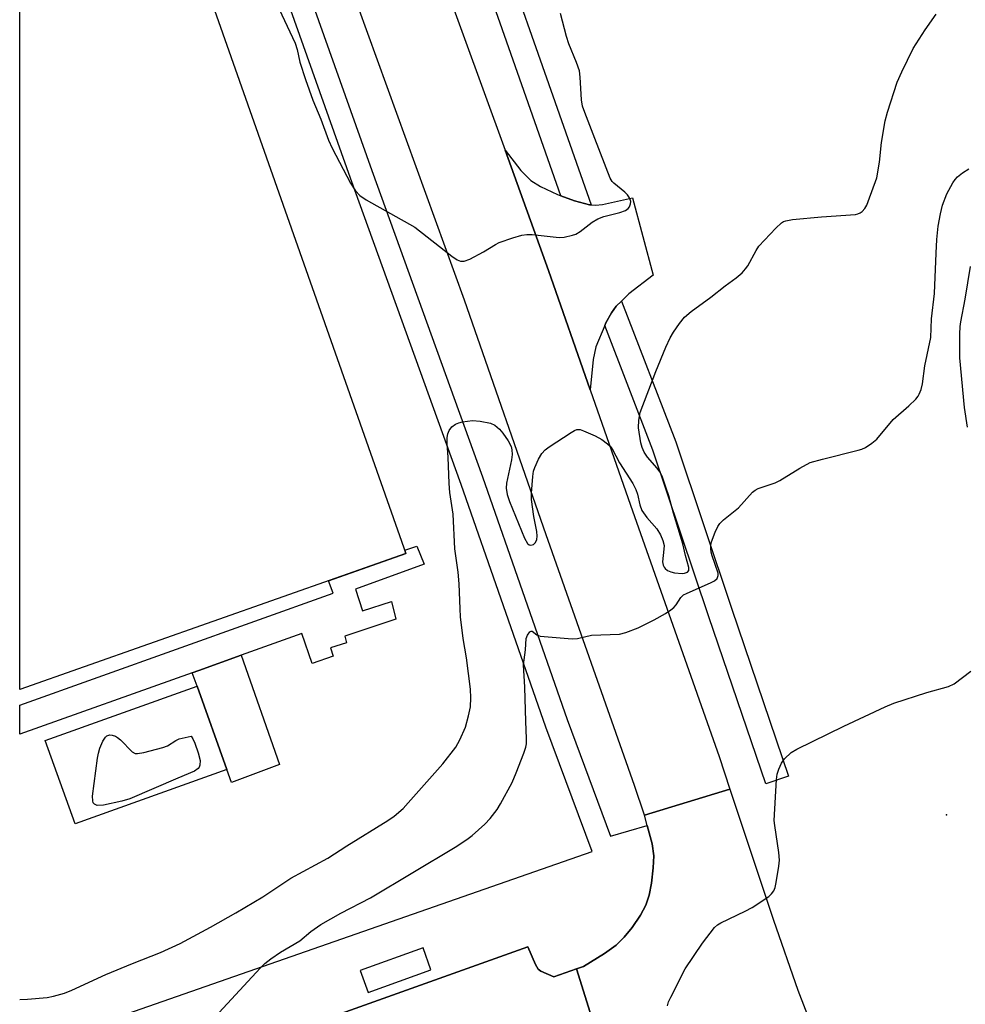
# Model space of a CAD drawing. Units: inches. Extents: x 1237769 to 1243769, y 553453 to 557454.
# Drawn here: x 1237769 to 1237981, y 555551 to 555771 of the extents above; entities that cross this region are included whole.
import ezdxf

# ---------------------------------------------------------------- set-up
doc = ezdxf.new("R2010")
doc.units = ezdxf.units.IN
doc.header["$MEASUREMENT"] = 0
for name, color, linetype in [('BLDG-Footprint', 5, 'Continuous'), ('CULTRL-Pad', 6, 'Continuous'), ('ELEV-Spot Elevation', 7, 'Continuous'), ('TRANS-Driveway', 251, 'Continuous'), ('TRANS-Non Street Sidewalk', 7, 'Continuous'), ('TRANS-Road', 130, 'Continuous'), ('TRANS-Street Sidewalk', 7, 'Continuous'), ('Undefined', 1, 'Continuous')]:
    doc.layers.add(name, color=color, linetype=linetype)

msp = doc.modelspace()

# ---------------------------------------------------------------- linework, layer by layer
at = {"layer": 'BLDG-Footprint'}
for points, elevation in [([(1237855.78, 555651.84), (1237769.25, 555621.37), (1237769.26, 555840.27), (1237787.21, 555846.59)], 513.17), ([(1237815.66, 555603.48), (1237781.65, 555591.27), (1237774.95, 555609.92), (1237808.97, 555622.13)], 533.71)]:
    msp.add_lwpolyline(points, close=True, dxfattribs=dict(at, elevation=elevation))
at = {"layer": 'CULTRL-Pad'}
msp.add_lwpolyline([(1237827.42, 555604.59), (1237816.7, 555600.54), (1237815.66, 555603.48), (1237808.97, 555622.13), (1237807.85, 555625.13), (1237809.35, 555625.66), (1237818.89, 555629.06)], close=True, dxfattribs=at)
at = {"layer": 'ELEV-Spot Elevation'}
msp.add_point((1237976.85, 555593.32, 518.19), dxfattribs=at)
at = {"layer": 'TRANS-Driveway'}
msp.add_lwpolyline([(1237890.48, 555731.97), (1237893.52, 555730.83), (1237896.86, 555729.94), (1237897.26, 555729.92), (1237898.25, 555729.87), (1237899.81, 555730.04), (1237906.52, 555731.5), (1237911.16, 555714.17), (1237905.7, 555710.01), (1237904.05, 555708.4), (1237902.9, 555707.28), (1237901.84, 555705.76), (1237900.59, 555703.5), (1237900.34, 555702.93), (1237898.29, 555698.17), (1237897.7, 555695.29), (1237897.06, 555688.51), (1237887.71, 555715.26), (1237877.97, 555742.18), (1237881.48, 555737.68), (1237883.74, 555735.42), (1237885.94, 555734.06), (1237889.75, 555732.24)], close=True, dxfattribs=at)
at = {"layer": 'TRANS-Non Street Sidewalk'}
msp.add_lwpolyline([(1237844.47, 555643.86), (1237846.04, 555639), (1237852.54, 555641.1), (1237853.5, 555637.14), (1237842.08, 555633.36), (1237842.44, 555631.8), (1237838.9, 555630.68), (1237839.46, 555628.84), (1237834.77, 555627.24), (1237832.46, 555633.9), (1237818.89, 555629.06), (1237809.35, 555625.66), (1237807.85, 555625.13), (1237769.25, 555611.37), (1237769.25, 555617.88), (1237839.47, 555642.95), (1237838.4, 555645.72), (1237855.78, 555651.84), (1237855.52, 555652.56), (1237858.24, 555653.51), (1237859.89, 555649.42)], close=True, dxfattribs=at)
at = {"layer": 'TRANS-Road'}
for points in [[(1237830.11, 555876.09), (1237838.95, 555851.58), (1237843.32, 555839.47), (1237863.92, 555781.03), (1237877.97, 555742.18), (1237887.71, 555715.26), (1237897.06, 555688.51), (1237906.09, 555662.66), (1237925.92, 555606.38), (1237928.35, 555599.07), (1237909.21, 555593.2), (1237907.01, 555599.86), (1237887.21, 555656.04), (1237868.86, 555708.56), (1237845.07, 555774.3), (1237824.47, 555832.74), (1237804.3, 555888.66), (1237823.12, 555895.45)], [(1237894.01, 555558.77), (1237897.41, 555547.79), (1237769.24, 555502.73), (1237769.24, 555522.58), (1237785.82, 555528.99), (1237883.11, 555563.76), (1237884.8, 555559.74), (1237885.42, 555558.75), (1237885.97, 555558.25), (1237888.87, 555556.99)]]:
    msp.add_lwpolyline(points, close=True, dxfattribs=at)
msp.add_lwpolyline([(1237897.41, 555547.79), (1237894.01, 555558.77), (1237895.57, 555559.32), (1237900.26, 555562.22), (1237902.9, 555564.14), (1237904.63, 555565.86), (1237906.46, 555568.1), (1237908.35, 555570.86), (1237909.54, 555573.06), (1237910.27, 555575.28), (1237910.8, 555577.97), (1237911.19, 555581.4), (1237911.29, 555584.15), (1237910.9, 555586.83), (1237909.82, 555590.9), (1237909.21, 555593.2), (1237928.35, 555599.07), (1237938.08, 555569.74), (1237943.6, 555553.99), (1237951.42, 555533.72)], dxfattribs=at)
at = {"layer": 'TRANS-Street Sidewalk'}
for points in [[(1237897.26, 555729.92), (1237896.86, 555729.94), (1237893.52, 555730.83), (1237890.48, 555731.97), (1237862.83, 555810.7), (1237845.73, 555858.26), (1237850.96, 555860.61), (1237868.22, 555812.61)], [(1237900.34, 555702.93), (1237900.59, 555703.5), (1237901.84, 555705.76), (1237902.9, 555707.28), (1237904.05, 555708.4), (1237916.2, 555676.86), (1237928.79, 555639.36), (1237941.51, 555601.96), (1237936.37, 555600.21), (1237923.64, 555637.62), (1237911.09, 555675.02)]]:
    msp.add_lwpolyline(points, close=True, dxfattribs=at)
for points in [[(1237824.24, 555804.95, 0), (1237848.11, 555737.63, 0), (1237872.93, 555669, 0), (1237891.87, 555614.68, 0), (1237901.59, 555588.52, 0), (1237909.82, 555590.9, 0), (1237910.9, 555586.83, 0), (1237911.29, 555584.15, 0), (1237911.19, 555581.4, 0), (1237910.8, 555577.97, 0), (1237910.27, 555575.28, 0), (1237909.54, 555573.06, 0), (1237908.35, 555570.86, 0), (1237906.46, 555568.1, 0), (1237904.63, 555565.86, 0), (1237902.9, 555564.14, 0), (1237900.26, 555562.22, 0), (1237895.57, 555559.32, 0), (1237894.01, 555558.77, 0), (1237888.87, 555556.99, 0), (1237885.97, 555558.25, 0), (1237885.42, 555558.75, 0), (1237884.8, 555559.74, 0), (1237883.11, 555563.76, 0), (1237785.82, 555528.99, 0)], [(1237769.25, 555540.33, 0), (1237806.1, 555553.21, 0), (1237897.46, 555585.11, 0), (1237887.12, 555612.97, 0), (1237868.17, 555667.31, 0), (1237843.34, 555735.93, 0), (1237819.47, 555803.29, 0)]]:
    msp.add_polyline3d(points, dxfattribs=at)
msp.add_polyline3d([(1237845.53, 555558.41, 0), (1237847.3, 555553.48, 0), (1237861.38, 555558.56, 0), (1237859.6, 555563.49, 0)], close=True, dxfattribs=at)
at = {"layer": 'Undefined'}
for points, elevation in [([(1237825.6, 555777.64), (1237830.39, 555767.44), (1237830.94, 555766.14), (1237831.39, 555764.77), (1237832.03, 555761.93), (1237833.3, 555758.06), (1237834.94, 555753.42), (1237836.73, 555749.11), (1237838.45, 555744.45), (1237839.28, 555742.64), (1237843.35, 555734.79), (1237844.45, 555733.09), (1237845.43, 555732.02), (1237846.86, 555731.05), (1237857.78, 555724.97), (1237866.05, 555718.44), (1237867.22, 555717.65), (1237868, 555717.34), (1237868.8, 555717.32), (1237870.1, 555717.8), (1237873.18, 555719.42), (1237875.87, 555721.09), (1237876.64, 555721.49), (1237879.74, 555722.59), (1237881.74, 555723.18), (1237882.88, 555723.32), (1237884.02, 555723.3), (1237890.12, 555722.66), (1237891.23, 555722.73), (1237893.11, 555723.12), (1237893.86, 555723.41), (1237894.8, 555723.96), (1237897.5, 555726.09), (1237898.76, 555726.83), (1237900.13, 555727.36), (1237903.66, 555728.21), (1237904.99, 555728.71), (1237905.54, 555729.12), (1237905.84, 555729.49), (1237906.11, 555730.18), (1237906.13, 555730.69), (1237905.89, 555731.49), (1237905.44, 555732.21), (1237904.83, 555732.8), (1237902.37, 555734.8), (1237902, 555735.21), (1237901.56, 555735.96), (1237898.07, 555744.82), (1237895.83, 555750.63), (1237895.36, 555752.03), (1237895.13, 555753.49), (1237894.84, 555758.53), (1237894.62, 555759.95), (1237894.01, 555761.82), (1237892.27, 555766.01), (1237891.75, 555767.67), (1237890.4, 555772.83)], 512), ([(1237769.25, 555551.94), (1237770.98, 555551.98), (1237775.37, 555552.4), (1237776.79, 555552.68), (1237779.3, 555553.38), (1237780.95, 555554.02), (1237788.51, 555557.5), (1237794.54, 555560.03), (1237800.78, 555562.44), (1237805.17, 555564.48), (1237812, 555568.14), (1237817.69, 555571.32), (1237823.69, 555574.95), (1237829.99, 555579.1), (1237838.3, 555583.61), (1237842.51, 555586.38), (1237851.73, 555592.01), (1237853.15, 555593.04), (1237855.14, 555594.75), (1237856.3, 555595.96), (1237864.07, 555604.73), (1237866.96, 555608.43), (1237867.87, 555610.1), (1237869.1, 555612.95), (1237869.81, 555615.48), (1237870.23, 555617.48), (1237870.33, 555619.48), (1237870.24, 555621.49), (1237869.33, 555628.5), (1237868.61, 555632.83), (1237868.01, 555637.67), (1237867.89, 555639.42), (1237867.7, 555645.06), (1237867.45, 555647.66), (1237866.72, 555652.89), (1237866.38, 555660.63), (1237865.63, 555665.5), (1237865.45, 555667.49), (1237865.23, 555673.45), (1237864.99, 555676.47), (1237865.03, 555677.86), (1237865.15, 555678.66), (1237865.42, 555679.38), (1237866.04, 555680.19), (1237866.85, 555680.82), (1237867.61, 555681.12), (1237868.43, 555681.32), (1237870.68, 555681.63), (1237872.43, 555681.48), (1237874.72, 555681.05), (1237875.71, 555680.58), (1237876.75, 555679.69), (1237877.5, 555678.81), (1237878.69, 555677.11), (1237879.32, 555675.84), (1237879.49, 555675.06), (1237879.55, 555673.99), (1237879.4, 555672.83), (1237878.27, 555667.61), (1237878.24, 555666.48), (1237878.42, 555665.08), (1237878.94, 555663.5), (1237882.33, 555655.26), (1237883.03, 555654.12), (1237883.37, 555653.82), (1237883.75, 555653.71), (1237884.33, 555653.89), (1237884.82, 555654.33), (1237885.09, 555654.98), (1237885.19, 555655.73), (1237885.1, 555656.8), (1237884.44, 555660.15), (1237883.88, 555663.93), (1237883.88, 555665.37), (1237884.18, 555669.13), (1237884.37, 555670.27), (1237884.64, 555671.09), (1237885.47, 555672.96), (1237886.18, 555674.22), (1237886.94, 555675.05), (1237887.88, 555675.75), (1237892.81, 555678.98), (1237893.55, 555679.4), (1237894.05, 555679.59), (1237894.81, 555679.59), (1237895.58, 555679.36), (1237898.19, 555678.19), (1237899.66, 555677.39), (1237900.96, 555676.43), (1237901.49, 555675.88), (1237901.94, 555675.28), (1237903.58, 555672.13), (1237906.58, 555667.49), (1237907.3, 555666.21), (1237907.63, 555665.17), (1237908.14, 555662.77), (1237908.63, 555661.5), (1237909.72, 555659.94), (1237911.95, 555657.39), (1237912.82, 555656.02), (1237913.34, 555654.72), (1237913.59, 555653.65), (1237913.58, 555652.82), (1237913.26, 555650), (1237913.39, 555649.2), (1237913.59, 555648.78), (1237913.85, 555648.46), (1237914.4, 555648.06), (1237915.13, 555647.76), (1237915.96, 555647.55), (1237917.65, 555647.35), (1237918.19, 555647.41), (1237918.84, 555647.69), (1237919.12, 555648.05), (1237919.12, 555648.7), (1237918.41, 555651.38), (1237917.83, 555653.98), (1237915.74, 555660.88), (1237914.64, 555664.8), (1237914.01, 555666.71), (1237913.14, 555669.15), (1237912.67, 555670.13), (1237912.06, 555670.97), (1237909.87, 555673.39), (1237909.13, 555674.54), (1237908.72, 555675.59), (1237908.41, 555676.67), (1237907.88, 555680.01), (1237907.92, 555681.74), (1237908.28, 555683.41), (1237911.72, 555692.63), (1237913.98, 555698.08), (1237915, 555700.15), (1237915.72, 555701.41), (1237917.08, 555703.35), (1237918.17, 555704.75), (1237919.67, 555706.06), (1237924.09, 555709.28), (1237927.26, 555711.81), (1237929.77, 555713.59), (1237931.08, 555714.72), (1237931.87, 555715.58), (1237932.38, 555716.3), (1237934.21, 555719.71), (1237934.86, 555720.69), (1237938.65, 555724.74), (1237939.91, 555725.91), (1237940.38, 555726.2), (1237940.91, 555726.39), (1237942.35, 555726.63), (1237948.87, 555727.27), (1237956.46, 555727.79), (1237957, 555727.92), (1237957.5, 555728.15), (1237957.95, 555728.49), (1237958.54, 555729.11), (1237959, 555729.86), (1237959.35, 555730.68), (1237961.26, 555736.03), (1237961.87, 555739.54), (1237962.33, 555743.89), (1237963.11, 555748.77), (1237963.66, 555750.73), (1237965.83, 555757.4), (1237966.86, 555759.75), (1237969.44, 555765.01), (1237972.09, 555769.16), (1237974.55, 555772.66)], 514), ([(1237813.91, 555549.02), (1237823.08, 555558.96), (1237824.13, 555560.01), (1237825.49, 555561.07), (1237827.7, 555562.57), (1237831.99, 555565.05), (1237834.48, 555567.16), (1237836.74, 555568.71), (1237841.21, 555571.24), (1237847.8, 555574.71), (1237866.77, 555586.03), (1237869.44, 555587.77), (1237870.6, 555588.64), (1237873.44, 555591.18), (1237874.61, 555592.46), (1237876.19, 555594.53), (1237876.99, 555595.73), (1237879.55, 555600.56), (1237880.48, 555602.71), (1237882.19, 555607.11), (1237882.64, 555608.49), (1237882.76, 555609.24), (1237882.79, 555610.4), (1237882.6, 555614.2), (1237882.42, 555621.9), (1237882.14, 555626.87), (1237882.58, 555630.3), (1237882.73, 555632.82), (1237883, 555633.57), (1237883.54, 555634.33), (1237883.85, 555634.48), (1237884.02, 555634.45), (1237885.1, 555633.65), (1237885.84, 555633.35), (1237893, 555632.73), (1237894.21, 555632.84), (1237897.32, 555633.57), (1237903.6, 555633.81), (1237905.03, 555634.15), (1237907.81, 555635.17), (1237911.38, 555636.97), (1237913.9, 555638.4), (1237915.12, 555639.19), (1237915.77, 555639.73), (1237916.29, 555640.38), (1237917.37, 555642), (1237917.92, 555642.56), (1237918.6, 555642.92), (1237924.18, 555645.32), (1237924.92, 555645.73), (1237925.47, 555646.26), (1237925.73, 555646.94), (1237925.69, 555647.45), (1237924.37, 555651.29), (1237924.16, 555652.13), (1237924.07, 555652.92), (1237924.09, 555653.68), (1237924.25, 555654.48), (1237925.03, 555656.63), (1237925.63, 555657.92), (1237926.1, 555658.6), (1237926.92, 555659.36), (1237930.29, 555662.06), (1237933.41, 555665.56), (1237933.99, 555666), (1237934.7, 555666.38), (1237938.5, 555667.71), (1237939.56, 555668.17), (1237944.04, 555670.99), (1237946.31, 555672.2), (1237949.07, 555673), (1237957.08, 555674.96), (1237957.93, 555675.23), (1237958.71, 555675.6), (1237960.16, 555676.57), (1237961.29, 555677.49), (1237964.91, 555681.85), (1237968.44, 555684.89), (1237970.03, 555686.42), (1237970.53, 555687.06), (1237970.78, 555687.54), (1237971.16, 555688.56), (1237971.53, 555689.89), (1237972.02, 555693.87), (1237973.33, 555700.23), (1237973.53, 555704.43), (1237974.2, 555710.07), (1237974.55, 555719.16), (1237974.73, 555722.22), (1237975.03, 555725.14), (1237975.49, 555727.95), (1237975.94, 555729.84), (1237976.94, 555732.39), (1237978.31, 555734.9), (1237978.78, 555735.6), (1237979.33, 555736.23), (1237980.45, 555737.09), (1237981.89, 555738.01)], 516), ([(1237981.61, 555680.16), (1237980.91, 555684.53), (1237979.85, 555695.69), (1237979.85, 555700.97), (1237979.94, 555702.66), (1237980.09, 555703.76), (1237981.06, 555708.82), (1237982.24, 555716.15)], 518), ([(1237914.35, 555550.55), (1237914.62, 555551.38), (1237915.1, 555552.46), (1237918.29, 555558.83), (1237922.21, 555564.52), (1237924.93, 555568.08), (1237925.59, 555568.65), (1237926.34, 555569.11), (1237931.74, 555571.7), (1237933.31, 555572.56), (1237937.04, 555575.02), (1237937.7, 555575.58), (1237938.18, 555576.25), (1237938.47, 555577.03), (1237938.71, 555578.14), (1237939.33, 555581.83), (1237939.45, 555583.18), (1237939.32, 555584.89), (1237938.38, 555590.91), (1237938.28, 555592.05), (1237938.78, 555601.25), (1237938.93, 555602.42), (1237939.28, 555603.54), (1237939.93, 555604.86), (1237940.6, 555605.82), (1237942.09, 555607.27), (1237943.33, 555608.04), (1237953.88, 555613.19), (1237963.15, 555617.53), (1237965.08, 555618.28), (1237972.5, 555620.68), (1237977.29, 555622.06), (1237978.59, 555622.66), (1237982.35, 555625.51)], 518)]:
    msp.add_lwpolyline(points, dxfattribs=dict(at, elevation=elevation))
at = {"layer": 'Undefined', "elevation": 514}
msp.add_lwpolyline([(1237795.66, 555607.01), (1237797.04, 555607.24), (1237801.29, 555608.36), (1237802.35, 555608.78), (1237804.24, 555609.93), (1237804.99, 555610.29), (1237807.66, 555610.95), (1237808.04, 555610.32), (1237808.5, 555609.32), (1237809.24, 555607.17), (1237809.66, 555605.47), (1237809.63, 555604.44), (1237809.48, 555603.98), (1237809.26, 555603.66), (1237808.39, 555603.07), (1237804.64, 555601.53), (1237793.94, 555596.9), (1237792.09, 555596.35), (1237788, 555595.48), (1237786.6, 555595.41), (1237785.97, 555595.68), (1237785.74, 555596.01), (1237785.6, 555596.43), (1237785.55, 555597.51), (1237786.7, 555606.02), (1237786.91, 555607.13), (1237787.23, 555608.22), (1237787.88, 555609.78), (1237788.44, 555610.68), (1237788.8, 555610.99), (1237789.45, 555611.2), (1237789.94, 555611.15), (1237790.67, 555610.89), (1237791.14, 555610.63), (1237791.81, 555610.08), (1237794.47, 555607.44), (1237795.15, 555607.07)], close=True, dxfattribs=at)

doc.saveas('drawing.dxf')
